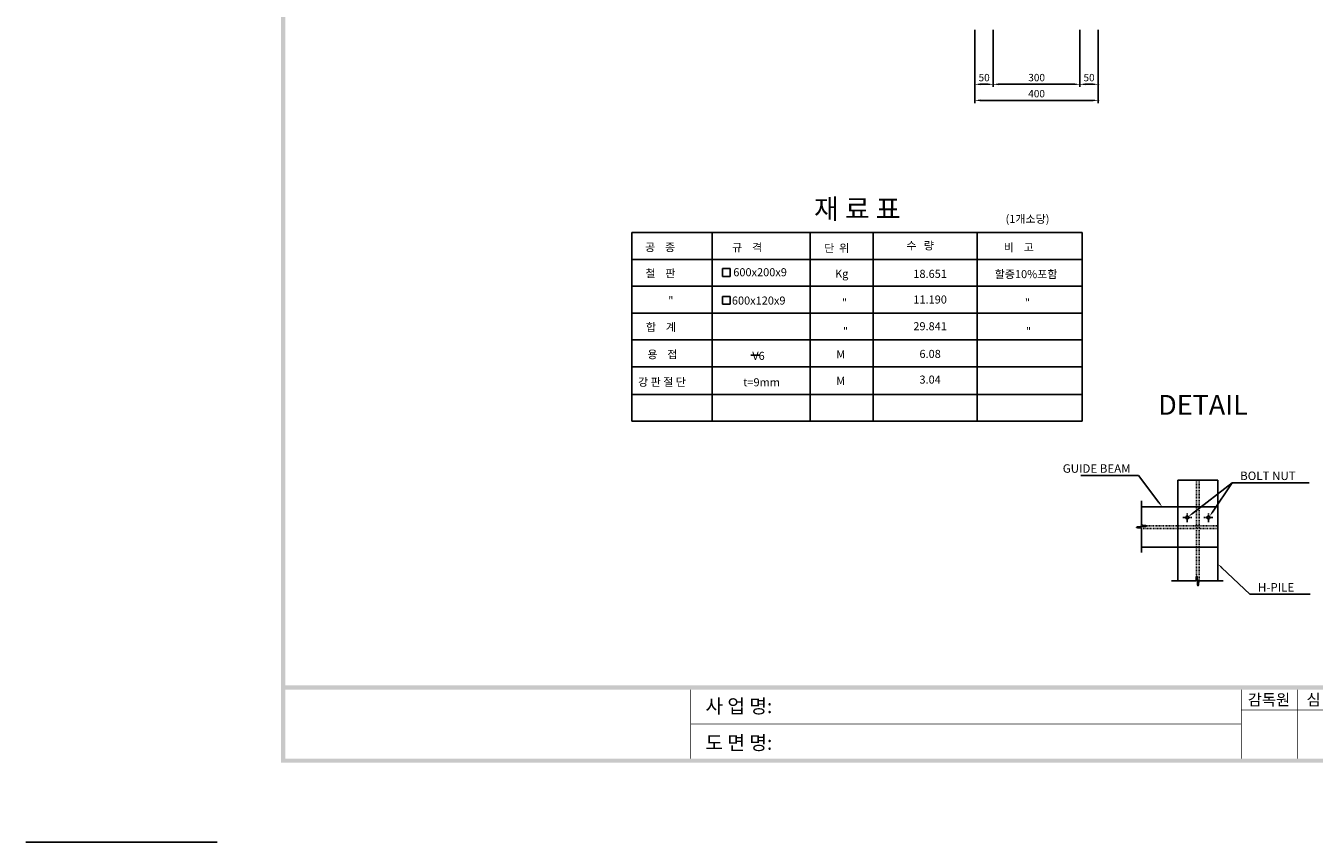
# Model space of a CAD drawing. Extents: x 2757 to 15637, y -588 to 5352.
# Drawn here: x 2757 to 3216, y 867 to 1157 of the extents above; entities that cross this region are included whole.
import ezdxf
from ezdxf.enums import TextEntityAlignment as Align

# ---------------------------------------------------------------- set-up
doc = ezdxf.new("R2010")
doc.units = 0
doc.header["$LTSCALE"] = 0.1
doc.header["$MEASUREMENT"] = 0
for name, pattern in [('CENTER', [2, 1.25, -0.25, 0.25, -0.25]), ('CENTER2', [1.125, 0.75, -0.125, 0.125, -0.125]), ('HIDDEN', [5.08, 2.54, -2.54])]:
    doc.linetypes.add(name, pattern=pattern)
doc.layers.get('0').update_dxf_attribs({"linetype": 'CONTINUOUS'})
for name, color, linetype in [('1', 1, 'CONTINUOUS'), ('3', 3, 'CONTINUOUS'), ('4', 4, 'CONTINUOUS'), ('5', 6, 'CENTER'), ('8', 8, 'CONTINUOUS'), ('BOX', 7, 'CONTINUOUS'), ('DLINE2', 2, 'CONTINUOUS'), ('STLGC', 3, 'CONTINUOUS'), ('t25', 7, 'CONTINUOUS')]:
    doc.layers.add(name, color=color, linetype=linetype)
doc.styles.add('GHS', font='DotumChe.ttf')
doc.styles.add('돋움', font='DotumChe.ttf', dxfattribs={"width": 0.52, "height": 2.5})
doc.styles.add('제목', font='H2HDRM.TTF')

msp = doc.modelspace()

# ---------------------------------------------------------------- linework, layer by layer
at = {"color": 1, "linetype": 'CENTER2'}
for p, q in [((3169.16, 982.24), (3170.46, 982.24)), ((3170.64, 982.24), (3170.89, 982.24)), ((3170.77, 982.55), (3170.77, 983.85)), ((3170.77, 982.12), (3170.77, 982.36)), ((3170.77, 980.63), (3170.77, 981.94)), ((3171.07, 982.24), (3172.38, 982.24)), ((3177.98, 982.24), (3176.68, 982.24)), ((3178.41, 982.24), (3178.16, 982.24)), ((3178.29, 982.55), (3178.29, 983.85)), ((3178.29, 982.12), (3178.29, 982.36)), ((3178.29, 980.63), (3178.29, 981.94)), ((3179.9, 982.24), (3178.59, 982.24))]:
    msp.add_line(p, q, dxfattribs=at)
at = {"color": 3}
for centre in [(3170.77, 982.24), (3178.29, 982.24)]:
    msp.add_circle(centre, 0.516, dxfattribs=at)
at = {"layer": '1'}
for p, q in [((3154.51, 979.49), (3154.51, 988.21)), ((3154.51, 969.82), (3154.51, 978.53)), ((3173.88, 959.69), (3165.15, 959.69)), ((3183.55, 959.69), (3174.84, 959.69))]:
    msp.add_line(p, q, dxfattribs=at)
at = {"layer": '1', "flags": 128}
for points in [[(3154.51, 979.01), (3154.18, 979.01), (3153.86, 978.99), (3153.56, 978.97), (3153.3, 978.95), (3153.08, 978.91), (3152.9, 978.88), (3152.78, 978.84), (3152.72, 978.79), (3152.72, 978.75), (3152.78, 978.71), (3152.9, 978.66), (3153.08, 978.63), (3153.3, 978.59), (3153.56, 978.57), (3153.86, 978.55), (3154.18, 978.54), (3154.51, 978.53)], [(3154.51, 979.01), (3154.84, 979.01), (3155.15, 979.03), (3155.45, 979.05), (3155.71, 979.07), (3155.94, 979.1), (3156.11, 979.14), (3156.23, 979.18), (3156.29, 979.23), (3156.29, 979.27), (3156.23, 979.31), (3156.11, 979.35), (3155.94, 979.39), (3155.71, 979.42), (3155.45, 979.45), (3155.15, 979.47), (3154.84, 979.48), (3154.51, 979.49)], [(3174.36, 959.69), (3174.35, 960.02), (3174.34, 960.34), (3174.32, 960.64), (3174.3, 960.9), (3174.26, 961.12), (3174.23, 961.3), (3174.19, 961.42), (3174.14, 961.48), (3174.1, 961.48), (3174.05, 961.42), (3174.01, 961.3), (3173.98, 961.12), (3173.94, 960.9), (3173.92, 960.64), (3173.9, 960.34), (3173.89, 960.02), (3173.88, 959.69)], [(3174.36, 959.69), (3174.36, 959.36), (3174.38, 959.05), (3174.39, 958.75), (3174.42, 958.49), (3174.45, 958.26), (3174.49, 958.09), (3174.53, 957.97), (3174.58, 957.91), (3174.62, 957.91), (3174.66, 957.97), (3174.7, 958.09), (3174.74, 958.26), (3174.77, 958.49), (3174.8, 958.75), (3174.82, 959.05), (3174.83, 959.36), (3174.84, 959.69)]]:
    msp.add_lwpolyline(points, dxfattribs=at)
at = {"layer": '3'}
for p, q in [((3095.21, 1155.66), (3095.21, 1135.37)), ((3095.21, 1155.66), (3095.21, 1129.65)), ((3101.74, 1155.66), (3101.74, 1135.37)), ((3101.74, 1155.66), (3101.74, 1135.37)), ((3132.58, 1155.66), (3132.58, 1135.37)), ((3132.58, 1155.66), (3132.58, 1135.37)), ((3139.07, 1155.66), (3139.07, 1135.37)), ((3139.07, 1155.66), (3139.07, 1129.65)), ((3097.12, 1136.32), (3099.83, 1136.32)), ((3103.65, 1136.32), (3130.67, 1136.32)), ((3134.49, 1136.32), (3137.16, 1136.32)), ((3097.12, 1130.61), (3137.16, 1130.61)), ((2973.07, 1083.63), (3133.35, 1083.63)), ((2973.07, 1083.63), (2973.07, 1016.49)), ((3001.73, 1083.63), (3001.73, 1016.49)), ((3036.58, 1083.63), (3036.58, 1016.49)), ((3059.04, 1083.63), (3059.04, 1016.49)), ((3095.99, 1083.63), (3095.99, 1016.49)), ((3133.35, 1083.63), (3133.35, 1016.49)), ((2973.07, 1074.07), (3133.35, 1074.07)), ((2973.07, 1064.52), (3133.35, 1064.52)), ((2973.07, 1054.97), (3133.35, 1054.97)), ((2973.07, 1045.42), (3133.35, 1045.42)), ((2973.07, 1035.87), (3133.35, 1035.87)), ((2973.07, 1026.05), (3133.35, 1026.05)), ((2973.07, 1016.49), (3133.35, 1016.49)), ((3153.46, 997.21), (3132.93, 997.21)), ((3160.7, 987.57), (3153.46, 997.21)), ((3172.68, 983.73), (3186.71, 994.62)), ((3179.73, 984.18), (3186.71, 994.62)), ((3186.71, 994.62), (3214.17, 994.62)), ((3183.08, 964.38), (3193.05, 954.97)), ((3193.05, 954.97), (3214.44, 954.97))]:
    msp.add_line(p, q, dxfattribs=at)
for points in [[(3161.85, 986.04, 0, 0.611, 0), (3160.7, 987.57, 0.611, 0.611, 0)], [(3171.17, 982.56, 0, 0.611, 0), (3172.68, 983.73, 0.611, 0.611, 0)], [(3178.67, 982.59, 0, 0.611, 0), (3179.73, 984.18, 0.611, 0.611, 0)]]:
    msp.add_lwpolyline(points, format="xyseb", dxfattribs=at)
for p in [(3101.74, 1136.32), (3132.58, 1136.32), (3139.07, 1136.32), (3139.07, 1130.61)]:
    msp.add_point(p, dxfattribs=at)
for points in [[(3097.12, 1136.64), (3097.12, 1136), (3095.21, 1136.32)], [(3099.83, 1136.64), (3099.83, 1136), (3101.74, 1136.32)], [(3103.65, 1136.64), (3103.65, 1136), (3101.74, 1136.32)], [(3130.67, 1136.64), (3130.67, 1136), (3132.58, 1136.32)], [(3134.49, 1136.64), (3134.49, 1136), (3132.58, 1136.32)], [(3137.16, 1136.64), (3137.16, 1136), (3139.07, 1136.32)], [(3097.12, 1130.93), (3097.12, 1130.29), (3095.21, 1130.61)], [(3137.16, 1130.93), (3137.16, 1130.29), (3139.07, 1130.61)]]:
    msp.add_solid(points, dxfattribs=at)
at = {"layer": '4'}
for p, q in [((3005.37, 1070.77), (3008.06, 1070.77)), ((3005.37, 1068.02), (3005.37, 1070.77)), ((3008.06, 1070.77), (3008.06, 1068.02)), ((3008.06, 1068.02), (3005.37, 1068.02)), ((3005.37, 1060.89), (3008.06, 1060.89)), ((3005.37, 1058.15), (3005.37, 1060.89)), ((3008.06, 1060.89), (3008.06, 1058.15)), ((3008.06, 1058.15), (3005.37, 1058.15)), ((3015.42, 1039.97), (3018.44, 1039.97)), ((3167.36, 995.59), (3167.36, 959.69)), ((3181.69, 995.59), (3167.36, 995.59)), ((3181.69, 959.69), (3181.69, 995.59)), ((3181.69, 986.04), (3154.51, 986.04)), ((3154.51, 971.71), (3181.69, 971.71))]:
    msp.add_line(p, q, dxfattribs=at)
at = {"layer": '8', "linetype": 'HIDDEN'}
for p, q in [((3174.05, 995.59), (3174.05, 961.56)), ((3175, 995.59), (3175, 959.69)), ((3154.51, 978.4), (3181.69, 978.4)), ((3156.12, 979.35), (3181.69, 979.35))]:
    msp.add_line(p, q, dxfattribs=at)
at = {"layer": 'BOX', "const_width": 0.25}
for points in [[(2994.01, 896.52), (2994.01, 921.02)], [(3190.01, 896.52), (3190.01, 921.02)], [(3210.01, 921.02), (3210.01, 896.52)], [(3230.01, 913.77), (3190.01, 913.77)], [(3190.01, 908.77), (2994.01, 908.77)]]:
    msp.add_lwpolyline(points, dxfattribs=at)
at = {"layer": 'BOX'}
for points in [[(2849.76, 896.52), (2848.26, 895.02), (2849.76, 1431.02), (2848.26, 1432.52)], [(2849.76, 921.02), (2849.76, 922.52), (3642.26, 921.02), (3642.26, 922.52)], [(3642.26, 896.52), (3643.76, 895.02), (2849.76, 896.52), (2848.26, 895.02)]]:
    msp.add_solid(points, dxfattribs=at)
at = {"layer": 'DLINE2'}
msp.add_lwpolyline([(3181.69, 965.7, 0, 0.611, 0), (3183.08, 964.38, 0.611, 0.611, 0)], format="xyseb", dxfattribs=at)
at = {"layer": 'STLGC'}
msp.add_line((3181.69, 971.71), (3181.69, 986.04), dxfattribs=at)
at = {"layer": 't25', "color": 3, "linetype": 'Continuous'}
msp.add_line((2825.51, 866.77), (2757.44, 866.77), dxfattribs=at)

# ---------------------------------------------------------------- texts
at = {"layer": '4', "linetype": 'ByBlock', "style": '돋움'}
for s, p in [('50', (3098.48, 1138.71)), ('300', (3117.16, 1138.71)), ('50', (3135.82, 1138.71)), ('400', (3117.14, 1133))]:
    msp.add_text(s, height=2.614, dxfattribs=at).set_placement(p, align=Align.MIDDLE_CENTER)
at = {"layer": '4', "style": '돋움'}
for s, height, p in [('(1개소당)', 2.866, (3106.11, 1087.01)), ('공    종', 2.866, (2977.81, 1076.98)), ('규    격', 2.866, (3008.78, 1076.92)), ('단  위', 2.866, (3041.55, 1076.63)), ('수   량', 2.866, (3070.8, 1077.54)), ('비    고', 2.866, (3105.45, 1076.92)), ('철    판', 2.866, (2977.95, 1067.64)), ('600x200x9', 2.866, (3009.21, 1068.05)), ('할증10%포함', 2.866, (3102.25, 1067.38)), ('"', 2.87, (2986.05, 1057.97)), ('600x120x9', 2.866, (3008.71, 1057.98)), ('"', 2.87, (3047.86, 1057.24)), ('"', 2.87, (3112.96, 1057.24)), ('합    계', 2.866, (2978.12, 1048.56)), ('"', 2.87, (3048.22, 1047.01)), ('"', 2.87, (3113.32, 1047.01)), ('용    접', 2.866, (2978.63, 1038.83)), ('강 판 절 단', 2.866, (2975.34, 1029.04)), ('BOLT NUT', 3.016, (3189.57, 995.58)), ('H-PILE', 3.016, (3195.91, 955.92))]:
    msp.add_text(s, height=height, dxfattribs=at).set_placement(p)
for s, height, p in [('Kg', 2.866, (3047.81, 1067.52)), ('18.651', 2.866, (3079.26, 1067.48)), ('11.190', 2.866, (3079.26, 1058.35)), ('29.841', 2.866, (3079.26, 1048.84)), ('V6', 2.866, (3018.18, 1038.31)), ('M', 2.87, (3047.44, 1038.89)), ('6.08', 2.866, (3079.26, 1039.01)), ('t=9mm', 2.866, (3019.28, 1028.91)), ('M', 2.87, (3047.44, 1029.42)), ('3.04', 2.866, (3079.26, 1029.87))]:
    msp.add_text(s, height=height, dxfattribs=at).set_placement(p, align=Align.CENTER)
msp.add_text('GUIDE BEAM', height=3.016, dxfattribs=at).set_placement((3150.6, 998.17), align=Align.RIGHT)
at = {"layer": '5', "color": 6, "style": '제목'}
for s, p in [('재 료 표', (3037.94, 1088.51)), ('DETAIL', (3160.42, 1018.79))]:
    msp.add_text(s, height=7.037, dxfattribs=at).set_placement(p)
at = {"layer": 'BOX', "style": 'GHS'}
for s, height, p in [('사 업 명:', 5, (2999.31, 912.68)), ('감독원', 4, (3192.31, 915.47)), ('심 사', 4, (3213.2, 915.47)), ('도 면 명:', 5, (2999.31, 899.65))]:
    msp.add_text(s, height=height, dxfattribs=at).set_placement(p)

doc.saveas('drawing.dxf')
